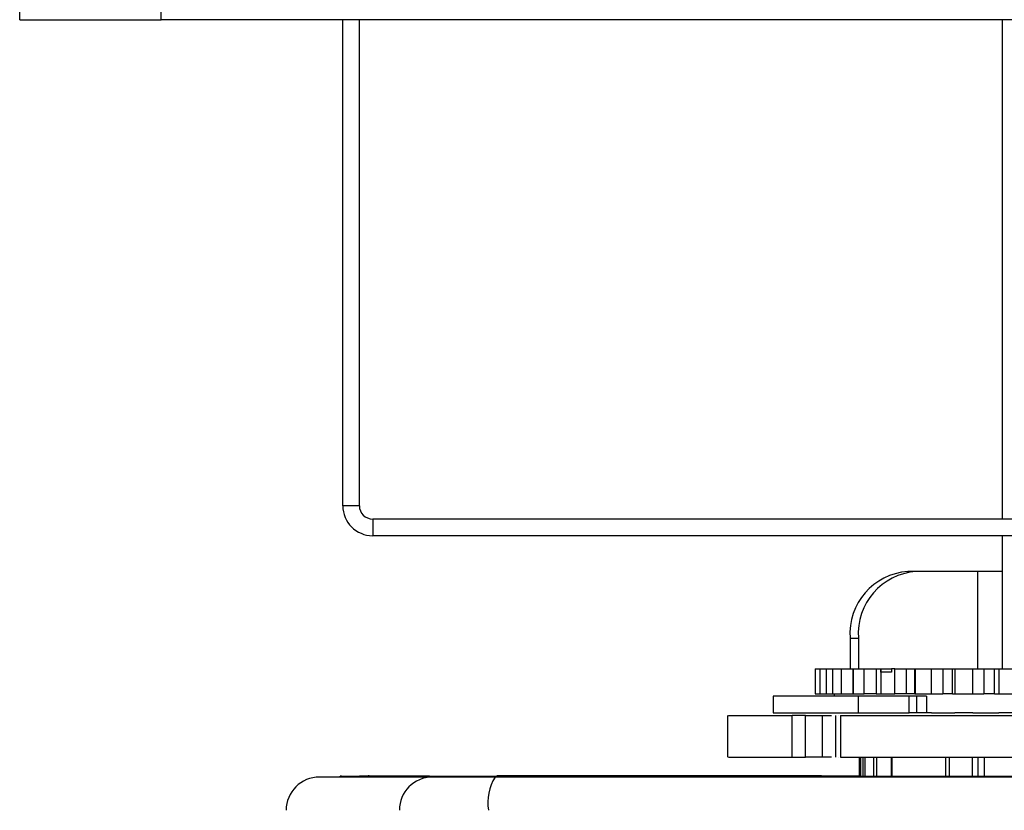
# Model space of a CAD drawing. Units: millimetres. Extents: x 199 to 9334, y 163 to 4862.
# Drawn here: x 6516 to 6575, y 242 to 289 of the extents above; entities that cross this region are included whole.
import ezdxf

# ---------------------------------------------------------------- set-up
doc = ezdxf.new("R2010")
doc.units = ezdxf.units.MM

msp = doc.modelspace()

# ---------------------------------------------------------------- linework, layer by layer
at = {"linetype": 'Continuous', "lineweight": 25}
for p, q in [((6515.664, 289.432), (6515.664, 1441.432)), ((6524.164, 289.432), (6524.164, 1412.432)), ((6515.664, 289.432), (6524.164, 289.432)), ((6629.164, 289.432), (6524.164, 289.432)), ((6535.064, 260.232), (6535.064, 289.432)), ((6536.064, 260.232), (6536.064, 289.432)), ((6574.664, 289.432), (6574.664, 259.432)), ((6536.064, 260.232), (6535.064, 260.232)), ((6536.864, 259.432), (6536.864, 258.432)), ((6624.464, 259.432), (6536.864, 259.432)), ((6624.464, 258.432), (6536.864, 258.432)), ((6574.664, 258.432), (6574.664, 250.432)), ((6569.494, 256.282), (6568.994, 256.282)), ((6573.207, 256.282), (6569.494, 256.282)), ((6574.664, 256.282), (6573.207, 256.282)), ((6573.207, 250.432), (6573.207, 256.282)), ((6565.53, 252.282), (6565.53, 250.432)), ((6565.53, 252.282), (6566.03, 252.282)), ((6566.03, 252.282), (6566.03, 250.432)), ((6563.428, 250.432), (6563.428, 248.932)), ((6563.428, 250.432), (6563.721, 250.432)), ((6563.709, 250.432), (6563.709, 248.932)), ((6563.709, 250.432), (6564.117, 250.432)), ((6564.117, 250.432), (6564.481, 250.432)), ((6564.117, 248.932), (6564.117, 250.432)), ((6564.481, 250.432), (6564.481, 248.932)), ((6564.481, 250.432), (6565.015, 250.432)), ((6565.015, 250.432), (6565.701, 250.432)), ((6565.015, 248.932), (6565.015, 250.432)), ((6565.701, 250.432), (6565.72, 250.432)), ((6565.701, 250.432), (6565.701, 248.932)), ((6565.72, 250.432), (6565.72, 248.932)), ((6565.72, 250.432), (6566.389, 250.432)), ((6566.389, 250.432), (6567.106, 250.432)), ((6566.389, 248.932), (6566.389, 250.432)), ((6567.106, 250.432), (6567.389, 250.432)), ((6567.106, 250.432), (6567.106, 248.932)), ((6567.389, 250.432), (6567.389, 248.932)), ((6567.389, 250.432), (6568.03, 250.432)), ((6567.389, 250.232), (6567.389, 250.432)), ((6568.03, 250.232), (6567.389, 250.232)), ((6568.23, 250.432), (6568.03, 250.432)), ((6568.03, 250.432), (6568.03, 250.232)), ((6568.23, 250.432), (6568.924, 250.432)), ((6568.23, 248.932), (6568.23, 250.432)), ((6568.924, 250.432), (6569.429, 250.432)), ((6568.924, 248.932), (6568.924, 250.432)), ((6569.429, 250.432), (6569.437, 250.432)), ((6569.429, 248.932), (6569.429, 250.432)), ((6569.437, 250.432), (6570.416, 250.432)), ((6569.437, 250.432), (6569.437, 248.932)), ((6570.416, 250.432), (6571.098, 250.432)), ((6570.416, 248.932), (6570.416, 250.432)), ((6571.098, 250.432), (6571.682, 250.432)), ((6571.098, 250.432), (6571.098, 248.932)), ((6571.682, 250.432), (6571.816, 250.432)), ((6571.682, 248.932), (6571.682, 250.432)), ((6571.816, 250.432), (6572.913, 250.432)), ((6571.816, 250.432), (6571.816, 248.932)), ((6572.913, 250.432), (6573.563, 250.432)), ((6572.913, 248.932), (6572.913, 250.432)), ((6573.563, 250.432), (6574.207, 250.432)), ((6573.563, 250.432), (6573.563, 248.932)), ((6574.207, 250.432), (6574.463, 250.432)), ((6574.207, 248.932), (6574.207, 250.432)), ((6574.463, 250.432), (6575.646, 250.432)), ((6574.463, 250.432), (6574.463, 248.932)), ((6560.915, 248.782), (6560.915, 247.782)), ((6566.04, 248.782), (6560.915, 248.782)), ((6563.428, 248.932), (6563.721, 248.932)), ((6563.709, 248.932), (6564.117, 248.932)), ((6564.117, 248.932), (6564.481, 248.932)), ((6564.481, 248.932), (6565.015, 248.932)), ((6564.57, 248.932), (6564.57, 248.782)), ((6565.015, 248.932), (6565.701, 248.932)), ((6565.701, 248.932), (6565.72, 248.932)), ((6565.72, 248.932), (6566.389, 248.932)), ((6569.091, 248.782), (6566.04, 248.782)), ((6566.04, 247.782), (6566.04, 248.782)), ((6567.106, 248.932), (6566.389, 248.932)), ((6567.106, 248.932), (6567.389, 248.932)), ((6567.389, 248.932), (6568.23, 248.932)), ((6568.924, 248.932), (6568.23, 248.932)), ((6569.429, 248.932), (6568.924, 248.932)), ((6569.518, 248.782), (6569.091, 248.782)), ((6569.091, 247.782), (6569.091, 248.782)), ((6569.429, 248.932), (6569.437, 248.932)), ((6569.437, 248.932), (6570.416, 248.932)), ((6570.128, 248.782), (6569.518, 248.782)), ((6569.518, 248.782), (6569.518, 247.782)), ((6570.128, 248.782), (6570.128, 247.782)), ((6570.416, 248.932), (6571.098, 248.932)), ((6571.682, 248.932), (6571.098, 248.932)), ((6571.682, 248.932), (6571.816, 248.932)), ((6571.816, 248.932), (6572.913, 248.932)), ((6572.913, 248.932), (6573.563, 248.932)), ((6574.207, 248.932), (6573.563, 248.932)), ((6574.207, 248.932), (6574.463, 248.932)), ((6574.463, 248.932), (6575.646, 248.932)), ((6560.915, 247.782), (6566.04, 247.782)), ((6566.04, 247.782), (6569.091, 247.782)), ((6569.518, 247.782), (6569.091, 247.782)), ((6569.619, 247.782), (6569.518, 247.782)), ((6570.416, 247.782), (6569.619, 247.782)), ((6570.416, 247.782), (6571.098, 247.782)), ((6571.098, 247.782), (6571.682, 247.782)), ((6571.682, 247.782), (6571.816, 247.782)), ((6572.913, 247.782), (6571.816, 247.782)), ((6572.913, 247.782), (6573.563, 247.782)), ((6573.563, 247.782), (6574.207, 247.782)), ((6574.207, 247.782), (6574.463, 247.782)), ((6575.646, 247.782), (6574.463, 247.782)), ((6558.164, 247.634), (6558.164, 245.131)), ((6562.065, 245.132), (6562.065, 247.632)), ((6562.848, 247.632), (6563.855, 247.632)), ((6562.848, 245.132), (6562.848, 247.632)), ((6563.855, 247.632), (6563.855, 245.132)), ((6564.662, 247.634), (6564.662, 245.131)), ((6564.811, 247.632), (6564.811, 247.634)), ((6564.965, 247.632), (6564.965, 245.132)), ((6563.855, 245.132), (6562.848, 245.132)), ((6564.811, 245.131), (6564.811, 245.132)), ((6566.081, 245.132), (6566.081, 243.968)), ((6566.169, 245.132), (6566.169, 243.968)), ((6566.298, 245.132), (6566.298, 243.968)), ((6566.426, 245.132), (6566.426, 243.968)), ((6566.943, 245.132), (6566.943, 243.968)), ((6567.116, 245.132), (6567.116, 243.968)), ((6567.995, 245.132), (6567.995, 243.968)), ((6568.035, 245.132), (6568.035, 243.968)), ((6571.291, 243.968), (6571.291, 245.132)), ((6571.509, 243.968), (6571.509, 245.132)), ((6572.878, 243.968), (6572.878, 245.132)), ((6573.233, 243.968), (6573.233, 245.132)), ((6573.6, 243.968), (6573.6, 245.132)), ((6540.439, 243.932), (6533.664, 243.932)), ((6534.92, 243.974), (6534.92, 243.976)), ((6534.981, 243.974), (6534.92, 243.974)), ((6534.92, 243.932), (6534.92, 243.974)), ((6534.981, 243.932), (6534.981, 243.974)), ((6536.62, 244.054), (6536.62, 243.932)), ((6540.32, 243.977), (6540.32, 243.997)), ((6541.61, 243.932), (6541.61, 243.967)), ((6544.12, 243.991), (6544.12, 243.993)), ((6617.116, 243.932), (6544.212, 243.932)), ((6563.82, 243.998), (6544.32, 243.998)), ((6544.62, 243.932), (6544.62, 244.054)), ((6544.769, 243.932), (6544.769, 243.967)), ((6551.37, 243.971), (6545.349, 243.971)), ((6545.353, 243.971), (6551.383, 243.971)), ((6551.393, 243.971), (6545.365, 243.971)), ((6551.4, 243.971), (6545.397, 243.971)), ((6545.414, 243.971), (6551.445, 243.971)), ((6551.481, 243.97), (6545.51, 243.97)), ((6545.54, 243.971), (6551.558, 243.971)), ((6551.373, 243.971), (6551.37, 243.971)), ((6551.383, 243.971), (6551.393, 243.971)), ((6551.414, 243.971), (6551.4, 243.971)), ((6551.445, 243.971), (6551.467, 243.971)), ((6551.507, 243.97), (6551.481, 243.97)), ((6551.558, 243.971), (6551.592, 243.971)), ((6551.652, 243.97), (6551.613, 243.97)), ((6551.723, 243.972), (6551.769, 243.972)), ((6551.849, 243.97), (6551.798, 243.97)), ((6551.938, 243.972), (6551.996, 243.972)), ((6552.096, 243.97), (6552.033, 243.97)), ((6552.185, 243.972), (6552.886, 243.972)), ((6552.204, 243.972), (6552.274, 243.972)), ((6552.395, 243.97), (6552.32, 243.97)), ((6552.601, 243.972), (6552.357, 243.972)), ((6552.52, 243.972), (6552.601, 243.972)), ((6552.744, 243.969), (6552.657, 243.969)), ((6552.886, 243.972), (6552.979, 243.972)), ((6553.143, 243.969), (6553.044, 243.969)), ((6553.301, 243.973), (6553.405, 243.973)), ((6553.592, 243.969), (6553.481, 243.969)), ((6553.764, 243.973), (6553.879, 243.973)), ((6554.09, 243.969), (6553.967, 243.969)), ((6554.274, 243.973), (6554.4, 243.973)), ((6554.842, 243.969), (6554.502, 243.969)), ((6554.831, 243.973), (6554.968, 243.973)), ((6555.434, 243.973), (6555.582, 243.973)), ((6556.082, 243.973), (6556.24, 243.974)), ((6556.774, 243.974), (6556.942, 243.974)), ((6558.566, 243.975), (6557.286, 243.975)), ((6557.508, 243.974), (6557.686, 243.974)), ((6558.068, 243.975), (6558.565, 243.975)), ((6558.283, 243.974), (6558.472, 243.974)), ((6558.565, 243.975), (6558.439, 243.975)), ((6559.1, 243.974), (6559.298, 243.974)), ((6559.249, 243.976), (6559.391, 243.976)), ((6560.162, 243.974), (6559.393, 243.975)), ((6559.955, 243.974), (6560.162, 243.974)), ((6561.064, 243.975), (6560.257, 243.975)), ((6560.847, 243.974), (6561.064, 243.975)), ((6561.12, 243.991), (6561.12, 243.993)), ((6561.776, 243.975), (6562.002, 243.975)), ((6562.74, 243.975), (6563.324, 243.975))]:
    msp.add_line(p, q, dxfattribs=at)
at = {"linetype": 'Continuous', "lineweight": 25, "flags": 128}
for points in [[(6534.981, 243.974), (6538.693, 243.97), (6541.61, 243.967)], [(6539.165, 243.977), (6537.435, 243.977), (6536.075, 243.976)], [(6540.27, 243.976), (6539.09, 243.976), (6537.792, 243.976), (6536.925, 243.976), (6536.62, 243.975), (6536.925, 243.975), (6537.792, 243.975), (6539.09, 243.975), (6540.62, 243.975), (6542.151, 243.975), (6543.449, 243.975), (6544.316, 243.975), (6544.62, 243.975), (6544.62, 243.975)], [(6544.62, 243.99), (6544.767, 243.99), (6546.61, 243.99), (6549.368, 243.989), (6552.62, 243.989), (6555.873, 243.989), (6558.631, 243.99), (6560.473, 243.99), (6561.12, 243.991), (6561.12, 243.991)], [(6545.357, 243.971), (6548.726, 243.971), (6551.373, 243.971)], [(6545.426, 243.97), (6548.779, 243.97), (6551.414, 243.971)], [(6551.467, 243.971), (6548.096, 243.971), (6545.447, 243.971)], [(6545.56, 243.97), (6548.89, 243.97), (6551.507, 243.97)], [(6545.593, 243.972), (6545.67, 243.972), (6545.73, 243.972)], [(6551.592, 243.971), (6548.233, 243.972), (6545.593, 243.972)], [(6551.613, 243.97), (6548.296, 243.97), (6545.689, 243.97)], [(6545.73, 243.972), (6549.086, 243.972), (6551.723, 243.972)], [(6545.759, 243.97), (6549.059, 243.97), (6551.652, 243.97)], [(6545.805, 243.972), (6545.906, 243.972), (6545.986, 243.972)], [(6551.769, 243.972), (6548.429, 243.972), (6545.805, 243.972)], [(6551.798, 243.97), (6548.513, 243.97), (6545.931, 243.97)], [(6545.986, 243.972), (6549.319, 243.972), (6551.938, 243.972)], [(6546.022, 243.97), (6549.285, 243.97), (6551.849, 243.97)], [(6546.238, 243.97), (6546.117, 243.97), (6546.022, 243.97)], [(6551.996, 243.972), (6548.683, 243.972), (6546.08, 243.972)], [(6552.033, 243.97), (6548.788, 243.97), (6546.238, 243.97)], [(6546.305, 243.972), (6549.608, 243.972), (6552.204, 243.972)], [(6546.349, 243.97), (6549.567, 243.97), (6552.096, 243.97)], [(6552.274, 243.972), (6548.995, 243.972), (6546.419, 243.972)], [(6552.32, 243.97), (6549.121, 243.969), (6546.609, 243.969)], [(6546.687, 243.973), (6549.954, 243.972), (6552.185, 243.972)], [(6546.739, 243.969), (6549.906, 243.969), (6552.395, 243.97)], [(6552.086, 243.972), (6549.365, 243.972), (6546.821, 243.973)], [(6552.657, 243.969), (6549.512, 243.969), (6547.041, 243.969)], [(6547.132, 243.973), (6550.354, 243.973), (6552.084, 243.972)], [(6547.192, 243.969), (6550.301, 243.969), (6552.744, 243.969)], [(6547.536, 243.969), (6547.343, 243.969), (6547.192, 243.969)], [(6547.286, 243.973), (6547.483, 243.973), (6547.638, 243.973)], [(6552.979, 243.972), (6549.791, 243.973), (6547.286, 243.973)], [(6553.044, 243.969), (6549.96, 243.969), (6547.536, 243.969)], [(6547.638, 243.973), (6550.809, 243.973), (6553.301, 243.973)], [(6547.706, 243.969), (6550.751, 243.969), (6553.143, 243.969)], [(6553.405, 243.973), (6550.273, 243.973), (6547.812, 243.973)], [(6553.481, 243.969), (6550.463, 243.969), (6548.092, 243.969)], [(6548.205, 243.973), (6551.318, 243.973), (6553.764, 243.973)], [(6548.281, 243.969), (6551.255, 243.969), (6553.592, 243.969)], [(6548.398, 243.973), (6548.641, 243.973), (6548.832, 243.973)], [(6553.879, 243.973), (6550.81, 243.973), (6548.398, 243.973)], [(6553.967, 243.969), (6551.022, 243.969), (6548.707, 243.968)], [(6548.832, 243.973), (6551.88, 243.973), (6554.274, 243.973)], [(6548.915, 243.968), (6551.813, 243.969), (6554.09, 243.969)], [(6554.4, 243.973), (6551.401, 243.973), (6549.044, 243.973)], [(6554.502, 243.969), (6551.635, 243.968), (6549.382, 243.968)], [(6549.518, 243.974), (6552.493, 243.973), (6554.831, 243.973)], [(6554.968, 243.973), (6552.045, 243.973), (6549.748, 243.974)], [(6550.26, 243.974), (6553.158, 243.974), (6555.434, 243.973)], [(6555.582, 243.973), (6552.741, 243.974), (6550.508, 243.974)], [(6551.059, 243.974), (6553.872, 243.974), (6556.082, 243.973)], [(6556.24, 243.974), (6553.487, 243.974), (6551.324, 243.974)], [(6551.911, 243.974), (6554.634, 243.974), (6556.774, 243.974)], [(6556.942, 243.974), (6554.283, 243.974), (6552.193, 243.974)], [(6552.816, 243.974), (6555.444, 243.974), (6557.508, 243.974)], [(6557.686, 243.974), (6555.127, 243.974), (6553.115, 243.975)], [(6553.773, 243.975), (6556.299, 243.974), (6558.283, 243.974)], [(6558.472, 243.974), (6556.017, 243.974), (6554.087, 243.975)], [(6554.778, 243.975), (6557.198, 243.974), (6559.1, 243.974)], [(6559.298, 243.974), (6556.951, 243.975), (6555.107, 243.975)], [(6555.83, 243.975), (6558.14, 243.975), (6559.955, 243.974)], [(6557.604, 243.969), (6556.732, 243.969), (6556.046, 243.969)], [(6558.567, 243.975), (6557.929, 243.975), (6556.174, 243.975)], [(6556.928, 243.975), (6559.123, 243.975), (6560.847, 243.974)], [(6562.002, 243.975), (6560.007, 243.975), (6559.391, 243.975)], [(6559.391, 243.975), (6560.145, 243.975), (6561.776, 243.975)], [(6560.256, 243.975), (6561.204, 243.975), (6562.74, 243.975)]]:
    msp.add_lwpolyline(points, dxfattribs=at)
at = {"linetype": 'Continuous', "lineweight": 25}
for centre, radius, start, end in [((6536.864, 260.232), 1.8, 180, 270), ((6536.864, 260.232), 0.8, 180, 270), ((6569.283, 252.532), 3.761, 94.40628, 183.80983), ((6569.783, 252.532), 3.761, 94.40216, 183.81004), ((6533.664, 241.932), 2, 90, 180), ((6540.454, 241.947), 1.985, 90.43933, 180.43125), ((6546.661, 242.413), 2.882, 148.19025, 189.60657)]:
    msp.add_arc(centre, radius, start, end, dxfattribs=at)
for points, knots in [([(6558.227, 247.632), (6558.229, 247.632), (6558.233, 247.632), (6558.926, 247.632), (6560.152, 247.632), (6561.427, 247.632), (6562.065, 247.632)], [0, 0, 0, 0, 0.18704, 0.458027, 0.729014, 1, 1, 1, 1]), ([(6562.848, 247.632), (6562.771, 247.632), (6562.616, 247.632), (6562.401, 247.632), (6562.209, 247.632), (6562.113, 247.632), (6562.065, 247.632)], [0, 0, 0, 0, 0.249997, 0.499904, 0.749934, 1, 1, 1, 1]), ([(6563.855, 247.632), (6563.923, 247.632), (6564.061, 247.632), (6564.256, 247.632), (6564.368, 247.632), (6564.423, 247.632)], [0, 0, 0, 0, 0.33652, 0.673214, 1, 1, 1, 1]), ([(6564.965, 247.632), (6566.065, 247.632), (6568.266, 247.632), (6572.192, 247.632), (6576.394, 247.632), (6580.767, 247.632), (6585.134, 247.632), (6589.334, 247.632), (6593.207, 247.632), (6596.61, 247.632), (6599.407, 247.632), (6601.524, 247.632), (6602.765, 247.632), (6603.285, 247.632), (6603.147, 247.632), (6603.138, 247.632)], [0, 0, 0, 0, 0.082883, 0.165767, 0.248648, 0.331533, 0.414414, 0.497296, 0.580181, 0.663062, 0.745946, 0.828827, 0.911711, 0.994593, 1, 1, 1, 1]), ([(6558.227, 245.132), (6558.229, 245.132), (6558.233, 245.132), (6558.926, 245.132), (6560.152, 245.132), (6561.427, 245.132), (6562.065, 245.132)], [0, 0, 0, 0, 0.18704, 0.458027, 0.729014, 1, 1, 1, 1]), ([(6562.065, 245.132), (6562.113, 245.132), (6562.209, 245.132), (6562.401, 245.132), (6562.616, 245.132), (6562.771, 245.132), (6562.848, 245.132)], [0, 0, 0, 0, 0.250066, 0.500096, 0.750003, 1, 1, 1, 1]), ([(6564.423, 245.132), (6564.368, 245.132), (6564.256, 245.132), (6564.061, 245.132), (6563.923, 245.132), (6563.855, 245.132)], [0, 0, 0, 0, 0.326786, 0.66348, 1, 1, 1, 1]), ([(6564.965, 245.132), (6566.065, 245.132), (6568.266, 245.132), (6572.192, 245.132), (6576.394, 245.132), (6580.767, 245.132), (6585.134, 245.132), (6589.334, 245.132), (6593.207, 245.132), (6596.61, 245.132), (6599.407, 245.132), (6601.524, 245.132), (6602.765, 245.132), (6603.285, 245.132), (6603.147, 245.132), (6603.138, 245.132)], [0, 0, 0, 0, 0.082883, 0.165767, 0.248648, 0.331533, 0.414414, 0.497296, 0.580181, 0.663062, 0.745946, 0.828827, 0.911711, 0.994593, 1, 1, 1, 1]), ([(6534.92, 243.976), (6534.936, 243.976), (6534.967, 243.976), (6535.213, 243.976), (6535.58, 243.976), (6535.91, 243.976), (6536.075, 243.976)], [0, 0, 0, 0, 0.250014, 0.499961, 0.749996, 1, 1, 1, 1]), ([(6544.212, 243.932), (6543.761, 243.932), (6543.305, 243.932), (6542.862, 243.932), (6542.435, 243.932), (6542.036, 243.932), (6541.643, 243.932), (6541.318, 243.932), (6540.775, 243.932), (6540.559, 243.932), (6540.439, 243.932)], [0, 0, 0, 0, 0.244137, 0.246496, 0.263296, 0.499835, 0.505981, 0.557773, 0.754756, 1, 1, 1, 1]), ([(6544.769, 243.967), (6544.384, 243.967), (6543.612, 243.967), (6542.652, 243.967), (6541.922, 243.967), (6541.714, 243.967), (6541.61, 243.967)], [0, 0, 0, 0, 0.2500268, 0.5000263, 0.7500159, 1, 1, 1, 1]), ([(6616.471, 243.967), (6611.731, 243.967), (6602.252, 243.966), (6587.839, 243.966), (6573.402, 243.966), (6558.989, 243.966), (6549.509, 243.967), (6544.769, 243.967)], [0, 0, 0, 0, 0.199998, 0.399999, 0.600001, 0.800002, 1, 1, 1, 1]), ([(6545.349, 243.971), (6545.349, 243.971), (6545.351, 243.971), (6545.352, 243.971), (6545.353, 243.971)], [0, 0, 0, 0, 0.560019, 1, 1, 1, 1]), ([(6545.397, 243.971), (6545.389, 243.971), (6545.376, 243.971), (6545.363, 243.971), (6545.357, 243.971)], [0, 0, 0, 0, 0.559943, 1, 1, 1, 1]), ([(6545.365, 243.971), (6545.374, 243.971), (6545.391, 243.971), (6545.407, 243.971), (6545.414, 243.971)], [0, 0, 0, 0, 0.55998, 1, 1, 1, 1]), ([(6545.51, 243.97), (6545.495, 243.97), (6545.467, 243.97), (6545.438, 243.97), (6545.426, 243.97)], [0, 0, 0, 0, 0.560042, 1, 1, 1, 1]), ([(6545.447, 243.971), (6545.464, 243.971), (6545.495, 243.971), (6545.526, 243.971), (6545.54, 243.971)], [0, 0, 0, 0, 0.560029, 1, 1, 1, 1]), ([(6545.689, 243.97), (6545.665, 243.97), (6545.622, 243.97), (6545.579, 243.97), (6545.56, 243.97)], [0, 0, 0, 0, 0.559981, 1, 1, 1, 1]), ([(6545.931, 243.97), (6545.899, 243.97), (6545.842, 243.97), (6545.784, 243.97), (6545.759, 243.97)], [0, 0, 0, 0, 0.560074, 1, 1, 1, 1]), ([(6546.08, 243.972), (6546.122, 243.972), (6546.197, 243.972), (6546.272, 243.972), (6546.305, 243.972)], [0, 0, 0, 0, 0.56006, 1, 1, 1, 1]), ([(6546.609, 243.969), (6546.56, 243.969), (6546.473, 243.969), (6546.387, 243.969), (6546.349, 243.97)], [0, 0, 0, 0, 0.560052, 1, 1, 1, 1]), ([(6546.419, 243.972), (6546.469, 243.972), (6546.558, 243.972), (6546.647, 243.972), (6546.687, 243.973)], [0, 0, 0, 0, 0.559998, 1, 1, 1, 1]), ([(6547.041, 243.969), (6546.985, 243.969), (6546.884, 243.969), (6546.784, 243.969), (6546.739, 243.969)], [0, 0, 0, 0, 0.559937, 1, 1, 1, 1]), ([(6546.821, 243.973), (6546.879, 243.973), (6546.983, 243.973), (6547.086, 243.973), (6547.132, 243.973)], [0, 0, 0, 0, 0.560018, 1, 1, 1, 1]), ([(6548.092, 243.969), (6548.02, 243.969), (6547.891, 243.969), (6547.763, 243.969), (6547.706, 243.969)], [0, 0, 0, 0, 0.559989, 1, 1, 1, 1]), ([(6547.812, 243.973), (6547.885, 243.973), (6548.017, 243.973), (6548.148, 243.973), (6548.205, 243.973)], [0, 0, 0, 0, 0.56004, 1, 1, 1, 1]), ([(6548.707, 243.968), (6548.628, 243.968), (6548.486, 243.968), (6548.344, 243.969), (6548.281, 243.969)], [0, 0, 0, 0, 0.559947, 1, 1, 1, 1]), ([(6549.382, 243.968), (6549.295, 243.968), (6549.139, 243.968), (6548.984, 243.968), (6548.915, 243.968)], [0, 0, 0, 0, 0.560026, 1, 1, 1, 1]), ([(6549.044, 243.973), (6549.132, 243.974), (6549.29, 243.974), (6549.448, 243.974), (6549.518, 243.974)], [0, 0, 0, 0, 0.559981, 1, 1, 1, 1]), ([(6549.748, 243.974), (6549.843, 243.974), (6550.014, 243.974), (6550.185, 243.974), (6550.26, 243.974)], [0, 0, 0, 0, 0.559988, 1, 1, 1, 1]), ([(6550.508, 243.974), (6550.611, 243.974), (6550.794, 243.974), (6550.978, 243.974), (6551.059, 243.974)], [0, 0, 0, 0, 0.560003, 1, 1, 1, 1]), ([(6551.324, 243.974), (6551.434, 243.974), (6551.629, 243.974), (6551.825, 243.974), (6551.911, 243.974)], [0, 0, 0, 0, 0.560151, 1, 1, 1, 1]), ([(6552.193, 243.974), (6552.31, 243.974), (6552.517, 243.974), (6552.725, 243.974), (6552.816, 243.974)], [0, 0, 0, 0, 0.55999, 1, 1, 1, 1]), ([(6553.115, 243.975), (6553.238, 243.975), (6553.457, 243.975), (6553.676, 243.975), (6553.773, 243.975)], [0, 0, 0, 0, 0.560072, 1, 1, 1, 1]), ([(6554.087, 243.975), (6554.216, 243.975), (6554.446, 243.975), (6554.676, 243.975), (6554.778, 243.975)], [0, 0, 0, 0, 0.55997, 1, 1, 1, 1]), ([(6554.842, 243.969), (6554.872, 243.969), (6554.933, 243.968), (6555.074, 243.968), (6555.233, 243.968), (6555.399, 243.968), (6555.552, 243.968), (6555.676, 243.969), (6555.762, 243.969), (6555.776, 243.969), (6555.782, 243.969)], [0, 0, 0, 0, 0.12504, 0.249966, 0.374934, 0.499985, 0.625018, 0.749985, 0.874976, 1, 1, 1, 1]), ([(6555.107, 243.975), (6555.242, 243.975), (6555.483, 243.975), (6555.724, 243.975), (6555.83, 243.975)], [0, 0, 0, 0, 0.560036, 1, 1, 1, 1]), ([(6555.782, 243.969), (6555.787, 243.969), (6555.797, 243.969), (6555.853, 243.969), (6555.935, 243.969), (6556.009, 243.969), (6556.046, 243.969)], [0, 0, 0, 0, 0.249859, 0.499762, 0.749897, 1, 1, 1, 1]), ([(6555.894, 243.971), (6556.036, 243.971), (6556.319, 243.972), (6557.727, 243.973), (6559.818, 243.973), (6562.553, 243.974), (6564.841, 243.974), (6565.985, 243.974)], [0, 0, 0, 0, 0.200001, 0.4, 0.600002, 0.800003, 1, 1, 1, 1]), ([(6558.808, 243.969), (6558.183, 243.969), (6556.934, 243.97), (6555.996, 243.97), (6555.959, 243.971), (6555.944, 243.971)], [0, 0, 0, 0, 0.363214, 0.726438, 1, 1, 1, 1]), ([(6556.174, 243.975), (6556.315, 243.975), (6556.566, 243.975), (6556.817, 243.975), (6556.928, 243.975)], [0, 0, 0, 0, 0.560063, 1, 1, 1, 1]), ([(6557.286, 243.975), (6557.432, 243.975), (6557.693, 243.975), (6557.953, 243.975), (6558.068, 243.975)], [0, 0, 0, 0, 0.560035, 1, 1, 1, 1]), ([(6557.604, 243.969), (6557.644, 243.969), (6557.724, 243.969), (6557.856, 243.969), (6557.987, 243.969), (6558.065, 243.969), (6558.104, 243.969)], [0, 0, 0, 0, 0.249946, 0.500062, 0.749944, 1, 1, 1, 1]), ([(6558.104, 243.969), (6558.153, 243.969), (6558.251, 243.969), (6558.418, 243.969), (6558.578, 243.969), (6558.716, 243.969), (6558.817, 243.969), (6558.869, 243.969), (6558.872, 243.969), (6558.829, 243.969), (6558.808, 243.969)], [0, 0, 0, 0, 0.124897, 0.249933, 0.374999, 0.499878, 0.624954, 0.749952, 0.874912, 1, 1, 1, 1]), ([(6558.439, 243.975), (6558.591, 243.975), (6558.861, 243.976), (6559.131, 243.976), (6559.249, 243.976)], [0, 0, 0, 0, 0.560008, 1, 1, 1, 1]), ([(6559.12, 243.971), (6559.249, 243.971), (6559.502, 243.97), (6561.444, 243.969), (6564.205, 243.968), (6567.522, 243.968), (6571.019, 243.968), (6574.443, 243.967), (6577.633, 243.967), (6580.62, 243.967), (6583.608, 243.967), (6586.797, 243.967), (6590.221, 243.968), (6593.719, 243.968), (6597.032, 243.968), (6599.811, 243.969), (6601.681, 243.97), (6602.343, 243.971), (6601.681, 243.972), (6599.811, 243.973), (6597.032, 243.973), (6593.719, 243.974), (6590.221, 243.974), (6586.797, 243.974), (6583.723, 243.974), (6581.807, 243.974), (6580.97, 243.974)], [0, 0, 0, 0, 0.0529205, 0.1042607, 0.1527061, 0.1973714, 0.2378216, 0.2740038, 0.3061126, 0.3344924, 0.3628746, 0.3949833, 0.4311633, 0.4716155, 0.5162791, 0.5647258, 0.616066, 0.6689865, 0.721907, 0.7732473, 0.821693, 0.8663574, 0.9068096, 0.9429896, 0.9750983, 1, 1, 1, 1]), ([(6564.078, 243.975), (6564.095, 243.975), (6564.129, 243.975), (6564.114, 243.975), (6564.049, 243.975), (6563.939, 243.975), (6563.794, 243.975), (6563.632, 243.975), (6563.466, 243.975), (6563.371, 243.975), (6563.324, 243.975)], [0, 0, 0, 0, 0.124951, 0.249991, 0.375061, 0.500016, 0.624936, 0.750018, 0.874943, 1, 1, 1, 1]), ([(6563.82, 243.998), (6564.356, 243.998), (6565.177, 243.998), (6565.819, 243.998), (6566.042, 243.998)], [0, 0, 0, 0, 0.652395, 1, 1, 1, 1]), ([(6564.132, 243.975), (6564.109, 243.975), (6564.063, 243.975), (6564.033, 243.975), (6564.034, 243.975), (6564.063, 243.975), (6564.078, 243.975)], [0, 0, 0, 0, 0.249929, 0.500007, 0.750075, 1, 1, 1, 1]), ([(6564.132, 243.975), (6564.327, 243.975), (6564.676, 243.975), (6565.024, 243.974), (6565.178, 243.974)], [0, 0, 0, 0, 0.5599993, 1, 1, 1, 1]), ([(6565.635, 243.974), (6565.591, 243.974), (6565.504, 243.974), (6565.377, 243.974), (6565.263, 243.974), (6565.206, 243.974), (6565.178, 243.974)], [0, 0, 0, 0, 0.250268, 0.499946, 0.749893, 1, 1, 1, 1]), ([(6566.187, 243.974), (6566.188, 243.974), (6566.196, 243.974), (6566.161, 243.974), (6566.081, 243.974), (6565.954, 243.974), (6565.8, 243.974), (6565.69, 243.974), (6565.635, 243.974)], [0, 0, 0, 0, 0.025857, 0.220631, 0.41548, 0.610349, 0.805225, 1, 1, 1, 1])]:
    msp.add_open_spline(points, degree=3, knots=knots, dxfattribs=at)

doc.saveas('drawing.dxf')
